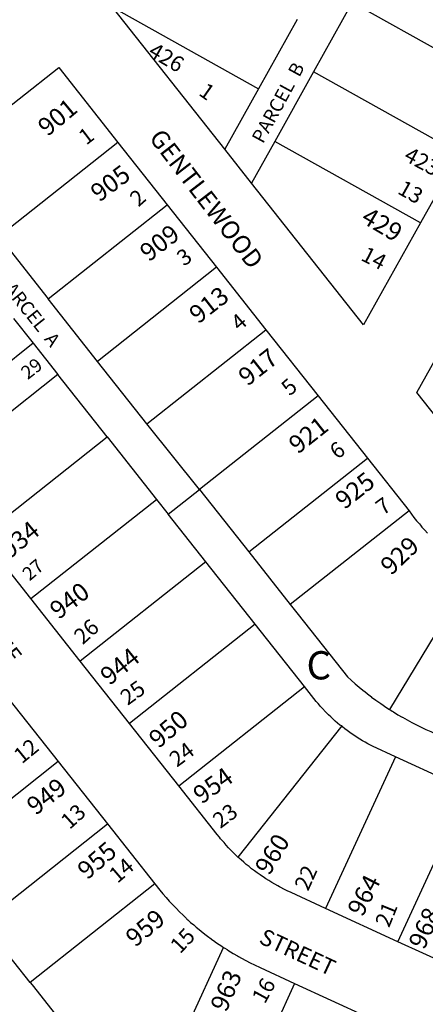
# Model space of a CAD drawing. Units: inches. Extents: x 1243738 to 1249779, y 525429 to 529527.
# Drawn here: x 1247379 to 1247634, y 527464 to 528082 of the extents above; entities that cross this region are included whole.
import ezdxf

# ---------------------------------------------------------------- set-up
doc = ezdxf.new("R2010")
doc.units = ezdxf.units.IN
doc.header["$MEASUREMENT"] = 0
for name, color, linetype in [('Addresses', 5, 'Continuous'), ('Lot-Block-Parcel Text', 6, 'Continuous'), ('Parcel Boundaries', 7, 'Continuous'), ('Street Names', 7, 'Continuous'), ('Street ROW', 5, 'Continuous')]:
    doc.layers.add(name, color=color, linetype=linetype)
doc.styles.add('Arial', font='txt')

msp = doc.modelspace()

# ---------------------------------------------------------------- linework, layer by layer
at = {"layer": 'Parcel Boundaries'}
for p, q in [((1247437.37, 528090.31), (1247529.25, 528039)), ((1247588.13, 528093.25), (1247563.75, 528049.56)), ((1247679.75, 528042), (1247588.13, 528093.25)), ((1247553.5, 528082.44), (1247529.25, 528039)), ((1247563.75, 528049.56), (1247539.37, 528005.94)), ((1247655.38, 527998.37), (1247563.75, 528049.56)), ((1247529.25, 528039), (1247508, 528001)), ((1247440.87, 528005.25), (1247366, 527946.06)), ((1247539.37, 528005.94), (1247524.75, 527979.75)), ((1247631, 527954.69), (1247539.37, 528005.94)), ((1247397, 527906.87), (1247471.87, 527966)), ((1247366, 527946.06), (1247397, 527906.87)), ((1247502.88, 527926.75), (1247428, 527867.62)), ((1247428, 527867.62), (1247397, 527906.87)), ((1247375.25, 527894.69), (1247387.63, 527879)), ((1247459, 527828.38), (1247533.88, 527887.5)), ((1247387.63, 527879), (1247308.75, 527816.62)), ((1247387.63, 527879), (1247403.13, 527859.38)), ((1247459, 527828.38), (1247428, 527867.62)), ((1247403.13, 527859.38), (1247324.12, 527797)), ((1247434.12, 527820.12), (1247403.13, 527859.38)), ((1247566.62, 527846), (1247492.13, 527787.13)), ((1247492.13, 527787.13), (1247459, 527828.38)), ((1247355.13, 527757.75), (1247434.12, 527820.12)), ((1247434.12, 527820.12), (1247465.12, 527780.88)), ((1247523, 527747.87), (1247597.63, 527806.75)), ((1247472.5, 527771.63), (1247492.13, 527787.13)), ((1247492.13, 527787.13), (1247523, 527747.87)), ((1247386.13, 527718.5), (1247465.12, 527780.88)), ((1247465.12, 527780.88), (1247472.5, 527771.63)), ((1247623.75, 527773.69), (1247549.12, 527714.81)), ((1247496.12, 527741.63), (1247472.5, 527771.63)), ((1247523, 527747.87), (1247549.12, 527714.81)), ((1247496.12, 527741.63), (1247417.12, 527679.25)), ((1247527.13, 527702.44), (1247496.12, 527741.63)), ((1247611.75, 527648.75), (1247664.13, 527735.69)), ((1247527.13, 527702.44), (1247448.13, 527640.06)), ((1247558.12, 527663.19), (1247527.13, 527702.44)), ((1247479.13, 527600.81), (1247558.12, 527663.19)), ((1247581.5, 527638.5), (1247516.25, 527556.06)), ((1247615.25, 527619.13), (1247571.37, 527523.75)), ((1247660.63, 527598.25), (1247615.25, 527619.13)), ((1247403.38, 527616.12), (1247324.88, 527554.13)), ((1247616.75, 527502.88), (1247660.63, 527598.25)), ((1247355.88, 527514.87), (1247434.37, 527576.87)), ((1247464, 527539.19), (1247385.63, 527477.25)), ((1247385.63, 527477.25), (1247355.88, 527514.87)), ((1247464.75, 527406.62), (1247507.25, 527499.25)), ((1247551.87, 527476.62), (1247510.12, 527385.75))]:
    msp.add_line(p, q, dxfattribs=at)
for points in [[(1247549.12, 527714.81), (1247554, 527708.62), (1247585, 527669.44), (1247587.5, 527667.19), (1247590, 527665), (1247592.5, 527662.87), (1247594.66, 527661.04), (1247595, 527660.75), (1247595.9, 527660.04), (1247597.63, 527658.69), (1247597.67, 527658.65), (1247600.25, 527656.69), (1247600.27, 527656.67), (1247603, 527654.69), (1247605.41, 527652.97), (1247605.44, 527652.95), (1247605.63, 527652.81), (1247606.1, 527652.49), (1247607.5, 527651.53), (1247608.37, 527650.94), (1247611.12, 527649.06), (1247611.75, 527648.75)], [(1247581.5, 527638.5), (1247580.37, 527639.06), (1247578.87, 527640.31), (1247577.37, 527641.56), (1247576, 527642.81), (1247574.62, 527644.13), (1247573.25, 527645.5), (1247573.21, 527645.54), (1247572.77, 527645.96), (1247571.88, 527646.81), (1247570.5, 527648.19), (1247570.22, 527648.51), (1247570.21, 527648.53), (1247569.25, 527649.62), (1247568.19, 527650.69), (1247567.87, 527651), (1247567.43, 527651.54), (1247566.62, 527652.5), (1247565.38, 527653.94), (1247558.12, 527663.19)], [(1247611.75, 527648.75), (1247613.2, 527647.82), (1247614, 527647.31), (1247616.75, 527645.56), (1247619.35, 527644.09), (1247619.62, 527643.94), (1247622.5, 527642.31), (1247625.5, 527640.69), (1247628.37, 527639.19), (1247631.38, 527637.69), (1247631.39, 527637.68), (1247634.38, 527636.31), (1247637.37, 527634.94), (1247640.37, 527633.62), (1247643.5, 527632.31), (1247646.63, 527631.13), (1247649.75, 527630), (1247652.88, 527628.87), (1247656.75, 527627.56), (1247671.12, 527620.94)], [(1247615.25, 527619.13), (1247600.88, 527625.75), (1247597.87, 527627.31), (1247596.13, 527628.25), (1247594.5, 527629.19), (1247592.88, 527630.19), (1247591.25, 527631.19), (1247589.64, 527632.24), (1247589.63, 527632.25), (1247588, 527633.31), (1247586.5, 527634.44), (1247584.88, 527635.56), (1247583.38, 527636.69), (1247581.87, 527637.88), (1247581.5, 527638.5)], [(1247385.63, 527477.25), (1247386.87, 527475.69), (1247415.37, 527439.56)]]:
    msp.add_lwpolyline(points, dxfattribs=at)
at = {"layer": 'Street ROW'}
for p, q in [((1247508, 528001), (1247437.37, 528090.31)), ((1247440.87, 528005.25), (1247471.87, 527966)), ((1247524.75, 527979.75), (1247508, 528001)), ((1247655.38, 527998.37), (1247631, 527954.69)), ((1247471.87, 527966), (1247502.88, 527926.75)), ((1247502.88, 527926.75), (1247533.88, 527887.5)), ((1247533.88, 527887.5), (1247566.62, 527846)), ((1247566.62, 527846), (1247597.63, 527806.75)), ((1247597.63, 527806.75), (1247623.75, 527773.69)), ((1247386.13, 527718.5), (1247355.13, 527757.75)), ((1247417.12, 527679.25), (1247386.13, 527718.5)), ((1247448.13, 527640.06), (1247417.12, 527679.25)), ((1247372.37, 527655.38), (1247403.38, 527616.12)), ((1247479.13, 527600.81), (1247448.13, 527640.06)), ((1247403.38, 527616.12), (1247434.37, 527576.87)), ((1247434.37, 527576.87), (1247464, 527539.19)), ((1247616.75, 527502.88), (1247571.37, 527523.75)), ((1247662.25, 527481.94), (1247616.75, 527502.88)), ((1247551.87, 527476.62), (1247597.38, 527455.69))]:
    msp.add_line(p, q, dxfattribs=at)
for points in [[(1247328.75, 527993.19), (1247403.75, 528052.31), (1247440.87, 528005.25)], [(1247631, 527954.69), (1247595.12, 527890.56), (1247524.75, 527979.75)], [(1247663, 527804.69), (1247628.75, 527848.06), (1247658, 527900.44)], [(1247623.75, 527773.69), (1247625.25, 527771.63), (1247626.87, 527769.5), (1247628.5, 527767.5), (1247629.47, 527766.36), (1247630.25, 527765.44), (1247630.96, 527764.59), (1247631.88, 527763.5), (1247633.63, 527761.5), (1247635.38, 527759.56)], [(1247516.25, 527556.06), (1247515.22, 527557.04), (1247515, 527557.25), (1247513.5, 527558.81), (1247511.87, 527560.38), (1247510.4, 527561.91), (1247510.37, 527561.94), (1247508.93, 527563.51), (1247508.87, 527563.56), (1247507.5, 527565.19), (1247506.29, 527566.5), (1247506, 527566.81), (1247505.35, 527567.61), (1247504.63, 527568.5), (1247503.25, 527570.19), (1247479.13, 527600.81)], [(1247571.37, 527523.75), (1247549.63, 527533.75), (1247547.12, 527534.94), (1247545.13, 527535.94), (1247543.25, 527536.94), (1247542.31, 527537.41), (1247541.25, 527537.94), (1247539.37, 527539), (1247537.5, 527540.12), (1247535.62, 527541.25), (1247533.75, 527542.44), (1247532, 527543.62), (1247531.76, 527543.78), (1247530.13, 527544.87), (1247528.38, 527546.13), (1247526.62, 527547.38), (1247524.87, 527548.75), (1247524.65, 527548.93), (1247523.25, 527550.06), (1247522.12, 527550.95), (1247521.5, 527551.44), (1247521.05, 527551.83), (1247521.03, 527551.86), (1247519.87, 527552.87), (1247518.25, 527554.31), (1247516.25, 527556.06)], [(1247464, 527539.19), (1247467.25, 527535.25), (1247469.13, 527532.87), (1247471.13, 527530.56), (1247473.13, 527528.31), (1247475.25, 527526.06), (1247477.38, 527523.88), (1247479.5, 527521.69), (1247481.75, 527519.56), (1247483.88, 527517.44), (1247484.24, 527517.1), (1247484.85, 527516.54), (1247486.12, 527515.38), (1247486.54, 527515.03), (1247488.5, 527513.37), (1247490.1, 527511.96), (1247490.75, 527511.37), (1247493.13, 527509.44), (1247495.5, 527507.56), (1247498, 527505.69), (1247498.52, 527505.31), (1247500.5, 527503.87), (1247500.93, 527503.56), (1247502.88, 527502.12), (1247504.36, 527501.17), (1247505.5, 527500.44), (1247507.25, 527499.25)], [(1247507.25, 527499.25), (1247508, 527498.75), (1247509.39, 527497.89), (1247510.62, 527497.12), (1247511.54, 527496.56), (1247513.25, 527495.5), (1247515.88, 527494), (1247515.9, 527493.99), (1247516.63, 527493.57), (1247518.5, 527492.5), (1247521.13, 527491), (1247523.88, 527489.63), (1247526.62, 527488.25), (1247530.13, 527486.63), (1247551.87, 527476.62)]]:
    msp.add_lwpolyline(points, dxfattribs=at)

# ---------------------------------------------------------------- texts
at = {"layer": 'Addresses', "color": 18, "true_color": 0x000000, "style": 'Arial'}
for s, height, rotation, p in [('426', 9.861, -30.34334, (1247459.23, 528060.13)), ('901', 11.36, 39.58828, (1247396.51, 528008.57)), ('423', 9.861, -28.17822, (1247619.87, 527994.32)), ('905', 11.36, 36.68971, (1247429.11, 527967.39)), ('429', 11.36, -30.69983, (1247592.9, 527955.51)), ('909', 11.36, 37.50369, (1247460.22, 527929.84)), ('913', 11.36, 37.87566, (1247491.3, 527890.81)), ('917', 11.36, 38.33357, (1247522.26, 527851.65)), ('921', 11.36, 38.33357, (1247553.9, 527808.96)), ('925', 11.36, 38.21169, (1247583.1, 527774.09)), ('934', 11.36, 39.55952, (1247372.81, 527743.06)), ('929', 11.36, 43.60274, (1247612.43, 527732.6)), ('940', 11.36, 37.05658, (1247403.51, 527704.98)), ('944', 11.36, 38.95608, (1247435.57, 527663.54)), ('950', 11.36, 40.2361, (1247466.35, 527623.89)), ('954', 11.36, 35.65513, (1247493.38, 527588.97)), ('949', 11.36, 37.56817, (1247389.11, 527581.9)), ('960', 11.36, 58.73629, (1247535.92, 527543.97)), ('955', 11.36, 40.46219, (1247421.49, 527541.34)), ('964', 11.36, 63.03418, (1247594.59, 527518.01)), ('959', 11.36, 39.64445, (1247451.66, 527498.98)), ('968', 11.36, 65.40965, (1247633.27, 527497.35)), ('963', 11.36, 66.80141, (1247508.92, 527458.08))]:
    msp.add_text(s, height=height, rotation=rotation, dxfattribs=at).set_placement(p)
at = {"layer": 'Lot-Block-Parcel Text', "color": 14, "true_color": 0xa80000, "style": 'Arial'}
for s, height, rotation, p in [('PARCEL  B', 8.52, 61.38348, (1247531.97, 528004.02)), ('1', 9.86, -35.07518, (1247490.98, 528035.42)), ('1', 9.86, 37.19208, (1247420.9, 528003.22)), ('13', 9.861, -29.37287, (1247615.88, 527973.48)), ('2', 9.86, 41.51208, (1247453.74, 527964.37)), ('3', 9.86, 35.04606, (1247482.27, 527927.14)), ('14', 9.861, -27.34776, (1247592.84, 527931.58)), ('PARCEL  A', 8.52, -51.37617, (1247364.44, 527918.67)), ('4', 9.86, 40.96295, (1247517.23, 527886.26)), ('29', 8.52, 38.08758, (1247384.14, 527855.81)), ('5', 9.86, 40.82898, (1247548.79, 527845.48)), ('6', 9.86, 36.74154, (1247578.64, 527805.69)), ('7', 9.86, 35.93657, (1247607.43, 527770.54)), ('27', 8.52, 40.26864, (1247385.3, 527729.27)), ('26', 9.861, 41.98921, (1247418.71, 527689.22)), ('25', 9.861, 35.7609, (1247446.91, 527651.04)), ('12', 9.861, 39.09987, (1247380.4, 527614.26)), ('24', 9.861, 36.70498, (1247477.89, 527612.2)), ('13', 9.861, 42.08157, (1247410.46, 527573.01)), ('23', 9.861, 36.83001, (1247505.16, 527573.64)), ('14', 9.861, 40.60407, (1247440.54, 527539.17)), ('22', 9.861, 65.71507, (1247560.32, 527534.24)), ('21', 9.861, 67.78836, (1247611.22, 527511.28)), ('15', 9.861, 46.64365, (1247479.88, 527494.76)), ('16', 9.861, 61.24639, (1247533.13, 527463.3))]:
    msp.add_text(s, height=height, rotation=rotation, dxfattribs=at).set_placement(p)
msp.add_text('C', height=17.75, dxfattribs=at).set_placement((1247559.34, 527667.74))
at = {"layer": 'Street Names', "color": 18, "true_color": 0x000000, "style": 'Arial'}
for s, height, rotation, p in [('GENTLEWOOD', 11.36, -52.37644, (1247459.92, 528007.97)), ('FEATHERSTONE', 10.224, -52.37634, (1247308.86, 527759.95)), ('STREET', 10.224, -24.94985, (1247528.79, 527502.29))]:
    msp.add_text(s, height=height, rotation=rotation, dxfattribs=at).set_placement(p)

doc.saveas('drawing.dxf')
